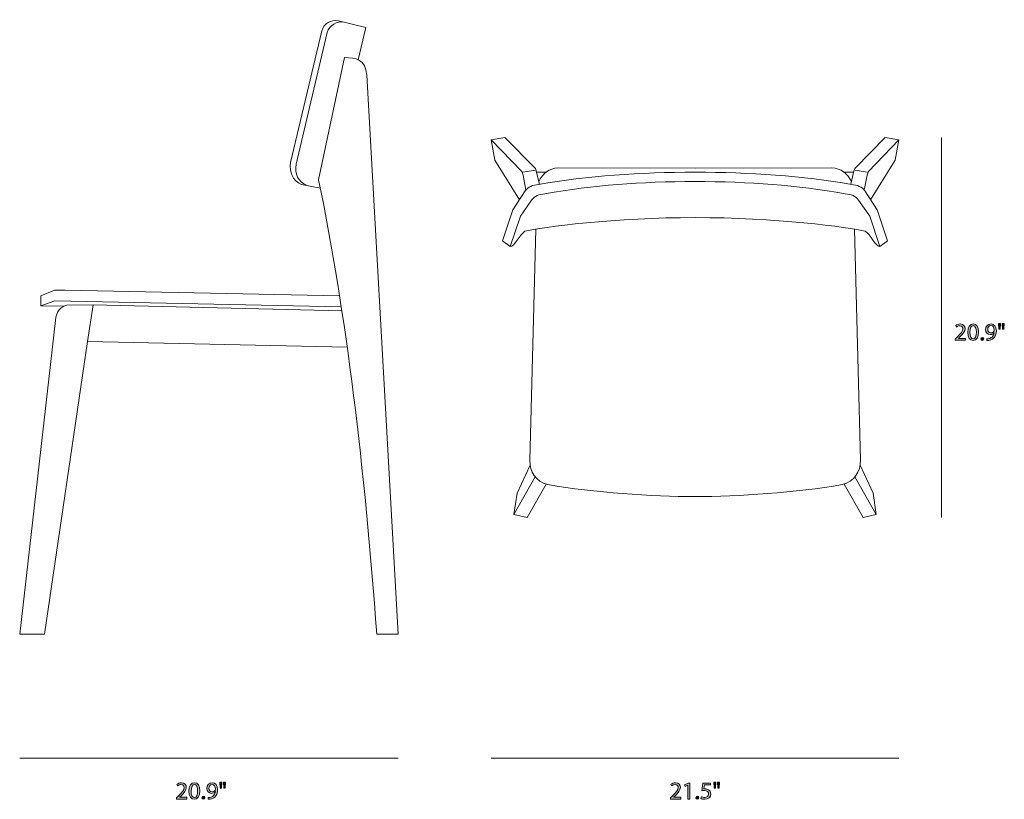
# Model space of a CAD drawing. Units: inches. Extents: x 0.2 to 11.4, y -7.3 to -0.8.
# Drawn here: x 4.8 to 11.4, y -7.3 to -2.1 of the extents above; entities that cross this region are included whole.
import ezdxf

# ---------------------------------------------------------------- set-up
doc = ezdxf.new("R2010")
doc.units = ezdxf.units.IN
doc.header["$MEASUREMENT"] = 0
doc.layers.add('info', color=7, linetype='Continuous', lineweight=0)

# ---------------------------------------------------------------- blocks, each defined once
blk = doc.blocks.new('Block_5')
at = {"layer": 'info', "transparency": 33554687}
h = blk.add_hatch(color=7, dxfattribs=at)
h.dxf.hatch_style = 2
edge = h.paths.add_edge_path()
edge.add_spline(control_points=[(5.8442, -7.3231), (5.8442, -7.3231), (5.8442, -7.3141), (5.8442, -7.3141), (5.8442, -7.3141), (5.8557, -7.3029), (5.8557, -7.3029), (5.8834, -7.2766), (5.8959, -7.2626), (5.896, -7.2463), (5.896, -7.2353), (5.8907, -7.2251), (5.8746, -7.2251), (5.8647, -7.2251), (5.8566, -7.2301), (5.8516, -7.2343), (5.8516, -7.2343), (5.8469, -7.224), (5.8469, -7.224), (5.8544, -7.2176), (5.8651, -7.213), (5.8776, -7.213), (5.9009, -7.213), (5.9107, -7.2289), (5.9107, -7.2444), (5.9107, -7.2644), (5.8962, -7.2806), (5.8734, -7.3026), (5.8734, -7.3026), (5.8647, -7.3106), (5.8647, -7.3106), (5.8647, -7.3106), (5.8647, -7.3109), (5.8647, -7.3109), (5.8647, -7.3109), (5.9134, -7.3109), (5.9134, -7.3109), (5.9134, -7.3109), (5.9134, -7.3231), (5.9134, -7.3231), (5.9134, -7.3231), (5.8442, -7.3231), (5.8442, -7.3231)], knot_values=[0, 0, 0, 0, 1, 1, 1, 2, 2, 2, 3, 3, 3, 4, 4, 4, 5, 5, 5, 6, 6, 6, 7, 7, 7, 8, 8, 8, 9, 9, 9, 10, 10, 10, 11, 11, 11, 12, 12, 12, 13, 13, 13, 14, 14, 14, 14], degree=3, periodic=0)
h = blk.add_hatch(color=7, dxfattribs=at)
h.dxf.hatch_style = 2
edge = h.paths.add_edge_path()
edge.add_spline(control_points=[(5.9429, -7.2694), (5.9429, -7.2976), (5.9516, -7.3136), (5.9649, -7.3136), (5.9799, -7.3136), (5.987, -7.2961), (5.987, -7.2684), (5.987, -7.2418), (5.9802, -7.2243), (5.9651, -7.2243), (5.9522, -7.2243), (5.9429, -7.2399), (5.9429, -7.2694)], knot_values=[0, 0, 0, 0, 1, 1, 1, 2, 2, 2, 3, 3, 3, 4, 4, 4, 4], degree=3, periodic=0)
edge = h.paths.add_edge_path()
edge.add_spline(control_points=[(6.0017, -7.2678), (6.0017, -7.3046), (5.988, -7.3249), (5.964, -7.3249), (5.9429, -7.3249), (5.9286, -7.3051), (5.9282, -7.2693), (5.9282, -7.2329), (5.9439, -7.213), (5.9659, -7.213), (5.9887, -7.213), (6.0017, -7.2333), (6.0017, -7.2678)], knot_values=[0, 0, 0, 0, 1, 1, 1, 2, 2, 2, 3, 3, 3, 4, 4, 4, 4], degree=3, periodic=0)
h = blk.add_hatch(color=7, dxfattribs=at)
h.dxf.hatch_style = 2
edge = h.paths.add_edge_path()
edge.add_spline(control_points=[(6.0635, -7.2504), (6.0635, -7.2639), (6.0717, -7.2734), (6.0844, -7.2734), (6.0942, -7.2734), (6.1019, -7.2686), (6.1057, -7.2621), (6.1065, -7.2608), (6.107, -7.2591), (6.107, -7.2568), (6.107, -7.2383), (6.1002, -7.2241), (6.0849, -7.2241), (6.0724, -7.2241), (6.0635, -7.2351), (6.0635, -7.2504)], knot_values=[0, 0, 0, 0, 1, 1, 1, 2, 2, 2, 3, 3, 3, 4, 4, 4, 5, 5, 5, 5], degree=3, periodic=0)
edge = h.paths.add_edge_path()
edge.add_spline(control_points=[(6.0582, -7.3127), (6.0614, -7.3131), (6.0651, -7.3127), (6.07, -7.3122), (6.0786, -7.3111), (6.0865, -7.3076), (6.0927, -7.3017), (6.0999, -7.2952), (6.105, -7.2857), (6.107, -7.2729), (6.107, -7.2729), (6.1065, -7.2729), (6.1065, -7.2729), (6.1005, -7.2803), (6.0919, -7.2846), (6.081, -7.2846), (6.0616, -7.2846), (6.0491, -7.2699), (6.0491, -7.2514), (6.0491, -7.231), (6.0639, -7.213), (6.086, -7.213), (6.1082, -7.213), (6.1219, -7.231), (6.1219, -7.2586), (6.1219, -7.2824), (6.1139, -7.2991), (6.1032, -7.3094), (6.0949, -7.3176), (6.0834, -7.3226), (6.0717, -7.3239), (6.0664, -7.3247), (6.0617, -7.3249), (6.0582, -7.3247), (6.0582, -7.3247), (6.0582, -7.3127), (6.0582, -7.3127)], knot_values=[0, 0, 0, 0, 1, 1, 1, 2, 2, 2, 3, 3, 3, 4, 4, 4, 5, 5, 5, 6, 6, 6, 7, 7, 7, 8, 8, 8, 9, 9, 9, 10, 10, 10, 11, 11, 11, 12, 12, 12, 12], degree=3, periodic=0)
h = blk.add_hatch(color=7, dxfattribs=at)
h.dxf.hatch_style = 2
edge = h.paths.add_edge_path()
edge.add_spline(control_points=[(6.1755, -7.209), (6.1755, -7.209), (6.1727, -7.2489), (6.1727, -7.2489), (6.1727, -7.2489), (6.1639, -7.2489), (6.1639, -7.2489), (6.1639, -7.2489), (6.161, -7.209), (6.161, -7.209), (6.161, -7.209), (6.1755, -7.209), (6.1755, -7.209)], knot_values=[0, 0, 0, 0, 1, 1, 1, 2, 2, 2, 3, 3, 3, 4, 4, 4, 4], degree=3, periodic=0)
edge = h.paths.add_edge_path()
edge.add_spline(control_points=[(6.1507, -7.209), (6.1507, -7.209), (6.1479, -7.2489), (6.1479, -7.2489), (6.1479, -7.2489), (6.1389, -7.2489), (6.1389, -7.2489), (6.1389, -7.2489), (6.1362, -7.209), (6.1362, -7.209), (6.1362, -7.209), (6.1507, -7.209), (6.1507, -7.209)], knot_values=[0, 0, 0, 0, 1, 1, 1, 2, 2, 2, 3, 3, 3, 4, 4, 4, 4], degree=3, periodic=0)
h = blk.add_hatch(color=7, dxfattribs=at)
h.dxf.hatch_style = 2
edge = h.paths.add_edge_path()
edge.add_spline(control_points=[(6.0164, -7.3144), (6.0164, -7.3082), (6.0206, -7.3039), (6.0264, -7.3039), (6.0322, -7.3039), (6.0362, -7.3082), (6.0362, -7.3144), (6.0362, -7.3204), (6.0324, -7.3249), (6.0262, -7.3249), (6.0204, -7.3249), (6.0164, -7.3204), (6.0164, -7.3144)], knot_values=[0, 0, 0, 0, 1, 1, 1, 2, 2, 2, 3, 3, 3, 4, 4, 4, 4], degree=3, periodic=0)
at = {"layer": 'info'}
for points, knots in [([(5.8442, -7.3231), (5.8442, -7.3231), (5.8442, -7.3141), (5.8442, -7.3141), (5.8442, -7.3141), (5.8557, -7.3029), (5.8557, -7.3029), (5.8834, -7.2766), (5.8959, -7.2626), (5.896, -7.2463), (5.896, -7.2353), (5.8907, -7.2251), (5.8746, -7.2251), (5.8647, -7.2251), (5.8566, -7.2301), (5.8516, -7.2343), (5.8516, -7.2343), (5.8469, -7.224), (5.8469, -7.224), (5.8544, -7.2176), (5.8651, -7.213), (5.8776, -7.213), (5.9009, -7.213), (5.9107, -7.2289), (5.9107, -7.2444), (5.9107, -7.2644), (5.8962, -7.2806), (5.8734, -7.3026), (5.8734, -7.3026), (5.8647, -7.3106), (5.8647, -7.3106), (5.8647, -7.3106), (5.8647, -7.3109), (5.8647, -7.3109), (5.8647, -7.3109), (5.9134, -7.3109), (5.9134, -7.3109), (5.9134, -7.3109), (5.9134, -7.3231), (5.9134, -7.3231), (5.9134, -7.3231), (5.8442, -7.3231), (5.8442, -7.3231)], [0, 0, 0, 0, 1, 1, 1, 2, 2, 2, 3, 3, 3, 4, 4, 4, 5, 5, 5, 6, 6, 6, 7, 7, 7, 8, 8, 8, 9, 9, 9, 10, 10, 10, 11, 11, 11, 12, 12, 12, 13, 13, 13, 14, 14, 14, 14]), ([(6.0017, -7.2678), (6.0017, -7.3046), (5.988, -7.3249), (5.964, -7.3249), (5.9429, -7.3249), (5.9286, -7.3051), (5.9282, -7.2693), (5.9282, -7.2329), (5.9439, -7.213), (5.9659, -7.213), (5.9887, -7.213), (6.0017, -7.2333), (6.0017, -7.2678)], [0, 0, 0, 0, 1, 1, 1, 2, 2, 2, 3, 3, 3, 4, 4, 4, 4]), ([(5.9429, -7.2694), (5.9429, -7.2976), (5.9516, -7.3136), (5.9649, -7.3136), (5.9799, -7.3136), (5.987, -7.2961), (5.987, -7.2684), (5.987, -7.2418), (5.9802, -7.2243), (5.9651, -7.2243), (5.9522, -7.2243), (5.9429, -7.2399), (5.9429, -7.2694)], [0, 0, 0, 0, 1, 1, 1, 2, 2, 2, 3, 3, 3, 4, 4, 4, 4]), ([(6.0582, -7.3127), (6.0614, -7.3131), (6.0651, -7.3127), (6.07, -7.3122), (6.0786, -7.3111), (6.0865, -7.3076), (6.0927, -7.3017), (6.0999, -7.2952), (6.105, -7.2857), (6.107, -7.2729), (6.107, -7.2729), (6.1065, -7.2729), (6.1065, -7.2729), (6.1005, -7.2803), (6.0919, -7.2846), (6.081, -7.2846), (6.0616, -7.2846), (6.0491, -7.2699), (6.0491, -7.2514), (6.0491, -7.231), (6.0639, -7.213), (6.086, -7.213), (6.1082, -7.213), (6.1219, -7.231), (6.1219, -7.2586), (6.1219, -7.2824), (6.1139, -7.2991), (6.1032, -7.3094), (6.0949, -7.3176), (6.0834, -7.3226), (6.0717, -7.3239), (6.0664, -7.3247), (6.0617, -7.3249), (6.0582, -7.3247), (6.0582, -7.3247), (6.0582, -7.3127), (6.0582, -7.3127)], [0, 0, 0, 0, 1, 1, 1, 2, 2, 2, 3, 3, 3, 4, 4, 4, 5, 5, 5, 6, 6, 6, 7, 7, 7, 8, 8, 8, 9, 9, 9, 10, 10, 10, 11, 11, 11, 12, 12, 12, 12]), ([(6.0635, -7.2504), (6.0635, -7.2639), (6.0717, -7.2734), (6.0844, -7.2734), (6.0942, -7.2734), (6.1019, -7.2686), (6.1057, -7.2621), (6.1065, -7.2608), (6.107, -7.2591), (6.107, -7.2568), (6.107, -7.2383), (6.1002, -7.2241), (6.0849, -7.2241), (6.0724, -7.2241), (6.0635, -7.2351), (6.0635, -7.2504)], [0, 0, 0, 0, 1, 1, 1, 2, 2, 2, 3, 3, 3, 4, 4, 4, 5, 5, 5, 5]), ([(6.1507, -7.209), (6.1507, -7.209), (6.1479, -7.2489), (6.1479, -7.2489), (6.1479, -7.2489), (6.1389, -7.2489), (6.1389, -7.2489), (6.1389, -7.2489), (6.1362, -7.209), (6.1362, -7.209), (6.1362, -7.209), (6.1507, -7.209), (6.1507, -7.209)], [0, 0, 0, 0, 1, 1, 1, 2, 2, 2, 3, 3, 3, 4, 4, 4, 4]), ([(6.1755, -7.209), (6.1755, -7.209), (6.1727, -7.2489), (6.1727, -7.2489), (6.1727, -7.2489), (6.1639, -7.2489), (6.1639, -7.2489), (6.1639, -7.2489), (6.161, -7.209), (6.161, -7.209), (6.161, -7.209), (6.1755, -7.209), (6.1755, -7.209)], [0, 0, 0, 0, 1, 1, 1, 2, 2, 2, 3, 3, 3, 4, 4, 4, 4]), ([(6.0164, -7.3144), (6.0164, -7.3082), (6.0206, -7.3039), (6.0264, -7.3039), (6.0322, -7.3039), (6.0362, -7.3082), (6.0362, -7.3144), (6.0362, -7.3204), (6.0324, -7.3249), (6.0262, -7.3249), (6.0204, -7.3249), (6.0164, -7.3204), (6.0164, -7.3144)], [0, 0, 0, 0, 1, 1, 1, 2, 2, 2, 3, 3, 3, 4, 4, 4, 4])]:
    blk.add_open_spline(points, degree=3, knots=knots, dxfattribs=at)
blk = doc.blocks.new('Block_4')
at = {"layer": 'info'}
blk.add_blockref('Block_5', (0, 0), dxfattribs=at)
blk = doc.blocks.new('Block_7')
at = {"layer": 'info', "transparency": 33554687}
h = blk.add_hatch(color=7, dxfattribs=at)
h.dxf.hatch_style = 2
edge = h.paths.add_edge_path()
edge.add_spline(control_points=[(11.1096, -4.2206), (11.1096, -4.2206), (11.1096, -4.2116), (11.1096, -4.2116), (11.1096, -4.2116), (11.1211, -4.2005), (11.1211, -4.2005), (11.1488, -4.1742), (11.1613, -4.1602), (11.1614, -4.1438), (11.1614, -4.1329), (11.1561, -4.1227), (11.1399, -4.1227), (11.1301, -4.1227), (11.122, -4.1277), (11.1169, -4.1318), (11.1169, -4.1318), (11.1123, -4.1215), (11.1123, -4.1215), (11.1198, -4.1152), (11.1304, -4.1105), (11.1429, -4.1105), (11.1663, -4.1105), (11.1761, -4.1265), (11.1761, -4.142), (11.1761, -4.162), (11.1616, -4.1782), (11.1388, -4.2001), (11.1388, -4.2001), (11.1301, -4.2082), (11.1301, -4.2082), (11.1301, -4.2082), (11.1301, -4.2085), (11.1301, -4.2085), (11.1301, -4.2085), (11.1788, -4.2085), (11.1788, -4.2085), (11.1788, -4.2085), (11.1788, -4.2206), (11.1788, -4.2206), (11.1788, -4.2206), (11.1096, -4.2206), (11.1096, -4.2206)], knot_values=[0, 0, 0, 0, 1, 1, 1, 2, 2, 2, 3, 3, 3, 4, 4, 4, 5, 5, 5, 6, 6, 6, 7, 7, 7, 8, 8, 8, 9, 9, 9, 10, 10, 10, 11, 11, 11, 12, 12, 12, 13, 13, 13, 14, 14, 14, 14], degree=3, periodic=0)
h = blk.add_hatch(color=7, dxfattribs=at)
h.dxf.hatch_style = 2
edge = h.paths.add_edge_path()
edge.add_spline(control_points=[(11.2083, -4.167), (11.2083, -4.1952), (11.2169, -4.2111), (11.2303, -4.2111), (11.2453, -4.2111), (11.2524, -4.1937), (11.2524, -4.166), (11.2524, -4.1394), (11.2456, -4.1219), (11.2304, -4.1219), (11.2176, -4.1219), (11.2083, -4.1375), (11.2083, -4.167)], knot_values=[0, 0, 0, 0, 1, 1, 1, 2, 2, 2, 3, 3, 3, 4, 4, 4, 4], degree=3, periodic=0)
edge = h.paths.add_edge_path()
edge.add_spline(control_points=[(11.2671, -4.1653), (11.2671, -4.2022), (11.2534, -4.2225), (11.2294, -4.2225), (11.2083, -4.2225), (11.1939, -4.2026), (11.1936, -4.1668), (11.1936, -4.1305), (11.2093, -4.1105), (11.2313, -4.1105), (11.2541, -4.1105), (11.2671, -4.1309), (11.2671, -4.1653)], knot_values=[0, 0, 0, 0, 1, 1, 1, 2, 2, 2, 3, 3, 3, 4, 4, 4, 4], degree=3, periodic=0)
h = blk.add_hatch(color=7, dxfattribs=at)
h.dxf.hatch_style = 2
edge = h.paths.add_edge_path()
edge.add_spline(control_points=[(11.3289, -4.148), (11.3289, -4.1615), (11.3371, -4.171), (11.3498, -4.171), (11.3596, -4.171), (11.3672, -4.1662), (11.3711, -4.1597), (11.3719, -4.1583), (11.3724, -4.1567), (11.3724, -4.1543), (11.3724, -4.1359), (11.3656, -4.1217), (11.3503, -4.1217), (11.3378, -4.1217), (11.3289, -4.1327), (11.3289, -4.148)], knot_values=[0, 0, 0, 0, 1, 1, 1, 2, 2, 2, 3, 3, 3, 4, 4, 4, 5, 5, 5, 5], degree=3, periodic=0)
edge = h.paths.add_edge_path()
edge.add_spline(control_points=[(11.3236, -4.2103), (11.3268, -4.2106), (11.3304, -4.2103), (11.3354, -4.2098), (11.3439, -4.2087), (11.3519, -4.2052), (11.3581, -4.1993), (11.3653, -4.1928), (11.3704, -4.1833), (11.3724, -4.1705), (11.3724, -4.1705), (11.3719, -4.1705), (11.3719, -4.1705), (11.3659, -4.1778), (11.3573, -4.1822), (11.3464, -4.1822), (11.3269, -4.1822), (11.3144, -4.1675), (11.3144, -4.149), (11.3144, -4.1285), (11.3293, -4.1105), (11.3514, -4.1105), (11.3736, -4.1105), (11.3872, -4.1285), (11.3872, -4.1562), (11.3872, -4.18), (11.3793, -4.1966), (11.3686, -4.207), (11.3603, -4.2151), (11.3488, -4.2201), (11.3371, -4.2215), (11.3318, -4.2223), (11.3271, -4.2225), (11.3236, -4.2223), (11.3236, -4.2223), (11.3236, -4.2103), (11.3236, -4.2103)], knot_values=[0, 0, 0, 0, 1, 1, 1, 2, 2, 2, 3, 3, 3, 4, 4, 4, 5, 5, 5, 6, 6, 6, 7, 7, 7, 8, 8, 8, 9, 9, 9, 10, 10, 10, 11, 11, 11, 12, 12, 12, 12], degree=3, periodic=0)
h = blk.add_hatch(color=7, dxfattribs=at)
h.dxf.hatch_style = 2
edge = h.paths.add_edge_path()
edge.add_spline(control_points=[(11.4409, -4.1065), (11.4409, -4.1065), (11.4381, -4.1465), (11.4381, -4.1465), (11.4381, -4.1465), (11.4293, -4.1465), (11.4293, -4.1465), (11.4293, -4.1465), (11.4264, -4.1065), (11.4264, -4.1065), (11.4264, -4.1065), (11.4409, -4.1065), (11.4409, -4.1065)], knot_values=[0, 0, 0, 0, 1, 1, 1, 2, 2, 2, 3, 3, 3, 4, 4, 4, 4], degree=3, periodic=0)
edge = h.paths.add_edge_path()
edge.add_spline(control_points=[(11.4161, -4.1065), (11.4161, -4.1065), (11.4133, -4.1465), (11.4133, -4.1465), (11.4133, -4.1465), (11.4043, -4.1465), (11.4043, -4.1465), (11.4043, -4.1465), (11.4016, -4.1065), (11.4016, -4.1065), (11.4016, -4.1065), (11.4161, -4.1065), (11.4161, -4.1065)], knot_values=[0, 0, 0, 0, 1, 1, 1, 2, 2, 2, 3, 3, 3, 4, 4, 4, 4], degree=3, periodic=0)
h = blk.add_hatch(color=7, dxfattribs=at)
h.dxf.hatch_style = 2
edge = h.paths.add_edge_path()
edge.add_spline(control_points=[(11.2818, -4.212), (11.2818, -4.2058), (11.2859, -4.2015), (11.2918, -4.2015), (11.2976, -4.2015), (11.3016, -4.2058), (11.3016, -4.212), (11.3016, -4.218), (11.2978, -4.2225), (11.2916, -4.2225), (11.2858, -4.2225), (11.2818, -4.218), (11.2818, -4.212)], knot_values=[0, 0, 0, 0, 1, 1, 1, 2, 2, 2, 3, 3, 3, 4, 4, 4, 4], degree=3, periodic=0)
at = {"layer": 'info'}
for points, knots in [([(11.1096, -4.2206), (11.1096, -4.2206), (11.1096, -4.2116), (11.1096, -4.2116), (11.1096, -4.2116), (11.1211, -4.2005), (11.1211, -4.2005), (11.1488, -4.1742), (11.1613, -4.1602), (11.1614, -4.1438), (11.1614, -4.1329), (11.1561, -4.1227), (11.1399, -4.1227), (11.1301, -4.1227), (11.122, -4.1277), (11.1169, -4.1318), (11.1169, -4.1318), (11.1123, -4.1215), (11.1123, -4.1215), (11.1198, -4.1152), (11.1304, -4.1105), (11.1429, -4.1105), (11.1663, -4.1105), (11.1761, -4.1265), (11.1761, -4.142), (11.1761, -4.162), (11.1616, -4.1782), (11.1388, -4.2001), (11.1388, -4.2001), (11.1301, -4.2082), (11.1301, -4.2082), (11.1301, -4.2082), (11.1301, -4.2085), (11.1301, -4.2085), (11.1301, -4.2085), (11.1788, -4.2085), (11.1788, -4.2085), (11.1788, -4.2085), (11.1788, -4.2206), (11.1788, -4.2206), (11.1788, -4.2206), (11.1096, -4.2206), (11.1096, -4.2206)], [0, 0, 0, 0, 1, 1, 1, 2, 2, 2, 3, 3, 3, 4, 4, 4, 5, 5, 5, 6, 6, 6, 7, 7, 7, 8, 8, 8, 9, 9, 9, 10, 10, 10, 11, 11, 11, 12, 12, 12, 13, 13, 13, 14, 14, 14, 14]), ([(11.2671, -4.1653), (11.2671, -4.2022), (11.2534, -4.2225), (11.2294, -4.2225), (11.2083, -4.2225), (11.1939, -4.2026), (11.1936, -4.1668), (11.1936, -4.1305), (11.2093, -4.1105), (11.2313, -4.1105), (11.2541, -4.1105), (11.2671, -4.1309), (11.2671, -4.1653)], [0, 0, 0, 0, 1, 1, 1, 2, 2, 2, 3, 3, 3, 4, 4, 4, 4]), ([(11.2083, -4.167), (11.2083, -4.1952), (11.2169, -4.2111), (11.2303, -4.2111), (11.2453, -4.2111), (11.2524, -4.1937), (11.2524, -4.166), (11.2524, -4.1394), (11.2456, -4.1219), (11.2304, -4.1219), (11.2176, -4.1219), (11.2083, -4.1375), (11.2083, -4.167)], [0, 0, 0, 0, 1, 1, 1, 2, 2, 2, 3, 3, 3, 4, 4, 4, 4]), ([(11.3236, -4.2103), (11.3268, -4.2106), (11.3304, -4.2103), (11.3354, -4.2098), (11.3439, -4.2087), (11.3519, -4.2052), (11.3581, -4.1993), (11.3653, -4.1928), (11.3704, -4.1833), (11.3724, -4.1705), (11.3724, -4.1705), (11.3719, -4.1705), (11.3719, -4.1705), (11.3659, -4.1778), (11.3573, -4.1822), (11.3464, -4.1822), (11.3269, -4.1822), (11.3144, -4.1675), (11.3144, -4.149), (11.3144, -4.1285), (11.3293, -4.1105), (11.3514, -4.1105), (11.3736, -4.1105), (11.3872, -4.1285), (11.3872, -4.1562), (11.3872, -4.18), (11.3793, -4.1966), (11.3686, -4.207), (11.3603, -4.2151), (11.3488, -4.2201), (11.3371, -4.2215), (11.3318, -4.2223), (11.3271, -4.2225), (11.3236, -4.2223), (11.3236, -4.2223), (11.3236, -4.2103), (11.3236, -4.2103)], [0, 0, 0, 0, 1, 1, 1, 2, 2, 2, 3, 3, 3, 4, 4, 4, 5, 5, 5, 6, 6, 6, 7, 7, 7, 8, 8, 8, 9, 9, 9, 10, 10, 10, 11, 11, 11, 12, 12, 12, 12]), ([(11.3289, -4.148), (11.3289, -4.1615), (11.3371, -4.171), (11.3498, -4.171), (11.3596, -4.171), (11.3672, -4.1662), (11.3711, -4.1597), (11.3719, -4.1583), (11.3724, -4.1567), (11.3724, -4.1543), (11.3724, -4.1359), (11.3656, -4.1217), (11.3503, -4.1217), (11.3378, -4.1217), (11.3289, -4.1327), (11.3289, -4.148)], [0, 0, 0, 0, 1, 1, 1, 2, 2, 2, 3, 3, 3, 4, 4, 4, 5, 5, 5, 5]), ([(11.4161, -4.1065), (11.4161, -4.1065), (11.4133, -4.1465), (11.4133, -4.1465), (11.4133, -4.1465), (11.4043, -4.1465), (11.4043, -4.1465), (11.4043, -4.1465), (11.4016, -4.1065), (11.4016, -4.1065), (11.4016, -4.1065), (11.4161, -4.1065), (11.4161, -4.1065)], [0, 0, 0, 0, 1, 1, 1, 2, 2, 2, 3, 3, 3, 4, 4, 4, 4]), ([(11.4409, -4.1065), (11.4409, -4.1065), (11.4381, -4.1465), (11.4381, -4.1465), (11.4381, -4.1465), (11.4293, -4.1465), (11.4293, -4.1465), (11.4293, -4.1465), (11.4264, -4.1065), (11.4264, -4.1065), (11.4264, -4.1065), (11.4409, -4.1065), (11.4409, -4.1065)], [0, 0, 0, 0, 1, 1, 1, 2, 2, 2, 3, 3, 3, 4, 4, 4, 4]), ([(11.2818, -4.212), (11.2818, -4.2058), (11.2859, -4.2015), (11.2918, -4.2015), (11.2976, -4.2015), (11.3016, -4.2058), (11.3016, -4.212), (11.3016, -4.218), (11.2978, -4.2225), (11.2916, -4.2225), (11.2858, -4.2225), (11.2818, -4.218), (11.2818, -4.212)], [0, 0, 0, 0, 1, 1, 1, 2, 2, 2, 3, 3, 3, 4, 4, 4, 4])]:
    blk.add_open_spline(points, degree=3, knots=knots, dxfattribs=at)
blk = doc.blocks.new('Block_6')
at = {"layer": 'info'}
blk.add_blockref('Block_7', (0, 0), dxfattribs=at)
blk = doc.blocks.new('Block_9')
at = {"layer": 'info', "transparency": 33554687}
h = blk.add_hatch(color=7, dxfattribs=at)
h.dxf.hatch_style = 2
edge = h.paths.add_edge_path()
edge.add_spline(control_points=[(9.1843, -7.3231), (9.1843, -7.3231), (9.1843, -7.3141), (9.1843, -7.3141), (9.1843, -7.3141), (9.1958, -7.3029), (9.1958, -7.3029), (9.2234, -7.2766), (9.236, -7.2626), (9.2361, -7.2463), (9.2361, -7.2353), (9.2308, -7.2251), (9.2146, -7.2251), (9.2048, -7.2251), (9.1966, -7.2301), (9.1916, -7.2343), (9.1916, -7.2343), (9.187, -7.224), (9.187, -7.224), (9.1945, -7.2176), (9.2051, -7.213), (9.2176, -7.213), (9.2409, -7.213), (9.2508, -7.2289), (9.2508, -7.2444), (9.2508, -7.2644), (9.2363, -7.2806), (9.2135, -7.3026), (9.2135, -7.3026), (9.2048, -7.3106), (9.2048, -7.3106), (9.2048, -7.3106), (9.2048, -7.3109), (9.2048, -7.3109), (9.2048, -7.3109), (9.2534, -7.3109), (9.2534, -7.3109), (9.2534, -7.3109), (9.2534, -7.3231), (9.2534, -7.3231), (9.2534, -7.3231), (9.1843, -7.3231), (9.1843, -7.3231)], knot_values=[0, 0, 0, 0, 1, 1, 1, 2, 2, 2, 3, 3, 3, 4, 4, 4, 5, 5, 5, 6, 6, 6, 7, 7, 7, 8, 8, 8, 9, 9, 9, 10, 10, 10, 11, 11, 11, 12, 12, 12, 13, 13, 13, 14, 14, 14, 14], degree=3, periodic=0)
h = blk.add_hatch(color=7, dxfattribs=at)
h.dxf.hatch_style = 2
edge = h.paths.add_edge_path()
edge.add_spline(control_points=[(9.3016, -7.2285), (9.3016, -7.2285), (9.3013, -7.2285), (9.3013, -7.2285), (9.3013, -7.2285), (9.2825, -7.2386), (9.2825, -7.2386), (9.2825, -7.2386), (9.2796, -7.2275), (9.2796, -7.2275), (9.2796, -7.2275), (9.3033, -7.2148), (9.3033, -7.2148), (9.3033, -7.2148), (9.3158, -7.2148), (9.3158, -7.2148), (9.3158, -7.2148), (9.3158, -7.3231), (9.3158, -7.3231), (9.3158, -7.3231), (9.3016, -7.3231), (9.3016, -7.3231), (9.3016, -7.3231), (9.3016, -7.2285), (9.3016, -7.2285)], knot_values=[0, 0, 0, 0, 1, 1, 1, 2, 2, 2, 3, 3, 3, 4, 4, 4, 5, 5, 5, 6, 6, 6, 7, 7, 7, 8, 8, 8, 8], degree=3, periodic=0)
h = blk.add_hatch(color=7, dxfattribs=at)
h.dxf.hatch_style = 2
edge = h.paths.add_edge_path()
edge.add_spline(control_points=[(9.4544, -7.2271), (9.4544, -7.2271), (9.4131, -7.2271), (9.4131, -7.2271), (9.4131, -7.2271), (9.409, -7.2549), (9.409, -7.2549), (9.4114, -7.2546), (9.4138, -7.2543), (9.4178, -7.2543), (9.4261, -7.2543), (9.4344, -7.2561), (9.4411, -7.2601), (9.4496, -7.2649), (9.4566, -7.2743), (9.4566, -7.2879), (9.4566, -7.3091), (9.4398, -7.3249), (9.4163, -7.3249), (9.4045, -7.3249), (9.3945, -7.3216), (9.3893, -7.3182), (9.3893, -7.3182), (9.393, -7.3071), (9.393, -7.3071), (9.3975, -7.3097), (9.4063, -7.3131), (9.4161, -7.3131), (9.43, -7.3131), (9.4418, -7.3041), (9.4418, -7.2896), (9.4416, -7.2756), (9.4323, -7.2656), (9.4106, -7.2656), (9.4045, -7.2656), (9.3996, -7.2663), (9.3956, -7.2668), (9.3956, -7.2668), (9.4026, -7.2148), (9.4026, -7.2148), (9.4026, -7.2148), (9.4544, -7.2148), (9.4544, -7.2148), (9.4544, -7.2148), (9.4544, -7.2271), (9.4544, -7.2271)], knot_values=[0, 0, 0, 0, 1, 1, 1, 2, 2, 2, 3, 3, 3, 4, 4, 4, 5, 5, 5, 6, 6, 6, 7, 7, 7, 8, 8, 8, 9, 9, 9, 10, 10, 10, 11, 11, 11, 12, 12, 12, 13, 13, 13, 14, 14, 14, 15, 15, 15, 15], degree=3, periodic=0)
h = blk.add_hatch(color=7, dxfattribs=at)
h.dxf.hatch_style = 2
edge = h.paths.add_edge_path()
edge.add_spline(control_points=[(9.5156, -7.209), (9.5156, -7.209), (9.5128, -7.2489), (9.5128, -7.2489), (9.5128, -7.2489), (9.504, -7.2489), (9.504, -7.2489), (9.504, -7.2489), (9.5011, -7.209), (9.5011, -7.209), (9.5011, -7.209), (9.5156, -7.209), (9.5156, -7.209)], knot_values=[0, 0, 0, 0, 1, 1, 1, 2, 2, 2, 3, 3, 3, 4, 4, 4, 4], degree=3, periodic=0)
edge = h.paths.add_edge_path()
edge.add_spline(control_points=[(9.4908, -7.209), (9.4908, -7.209), (9.488, -7.2489), (9.488, -7.2489), (9.488, -7.2489), (9.479, -7.2489), (9.479, -7.2489), (9.479, -7.2489), (9.4763, -7.209), (9.4763, -7.209), (9.4763, -7.209), (9.4908, -7.209), (9.4908, -7.209)], knot_values=[0, 0, 0, 0, 1, 1, 1, 2, 2, 2, 3, 3, 3, 4, 4, 4, 4], degree=3, periodic=0)
h = blk.add_hatch(color=7, dxfattribs=at)
h.dxf.hatch_style = 2
edge = h.paths.add_edge_path()
edge.add_spline(control_points=[(9.3565, -7.3144), (9.3565, -7.3082), (9.3606, -7.3039), (9.3665, -7.3039), (9.3723, -7.3039), (9.3763, -7.3082), (9.3763, -7.3144), (9.3763, -7.3204), (9.3725, -7.3249), (9.3663, -7.3249), (9.3605, -7.3249), (9.3565, -7.3204), (9.3565, -7.3144)], knot_values=[0, 0, 0, 0, 1, 1, 1, 2, 2, 2, 3, 3, 3, 4, 4, 4, 4], degree=3, periodic=0)
at = {"layer": 'info'}
for points, knots in [([(9.1843, -7.3231), (9.1843, -7.3231), (9.1843, -7.3141), (9.1843, -7.3141), (9.1843, -7.3141), (9.1958, -7.3029), (9.1958, -7.3029), (9.2234, -7.2766), (9.236, -7.2626), (9.2361, -7.2463), (9.2361, -7.2353), (9.2308, -7.2251), (9.2146, -7.2251), (9.2048, -7.2251), (9.1966, -7.2301), (9.1916, -7.2343), (9.1916, -7.2343), (9.187, -7.224), (9.187, -7.224), (9.1945, -7.2176), (9.2051, -7.213), (9.2176, -7.213), (9.2409, -7.213), (9.2508, -7.2289), (9.2508, -7.2444), (9.2508, -7.2644), (9.2363, -7.2806), (9.2135, -7.3026), (9.2135, -7.3026), (9.2048, -7.3106), (9.2048, -7.3106), (9.2048, -7.3106), (9.2048, -7.3109), (9.2048, -7.3109), (9.2048, -7.3109), (9.2534, -7.3109), (9.2534, -7.3109), (9.2534, -7.3109), (9.2534, -7.3231), (9.2534, -7.3231), (9.2534, -7.3231), (9.1843, -7.3231), (9.1843, -7.3231)], [0, 0, 0, 0, 1, 1, 1, 2, 2, 2, 3, 3, 3, 4, 4, 4, 5, 5, 5, 6, 6, 6, 7, 7, 7, 8, 8, 8, 9, 9, 9, 10, 10, 10, 11, 11, 11, 12, 12, 12, 13, 13, 13, 14, 14, 14, 14]), ([(9.3016, -7.2285), (9.3016, -7.2285), (9.3013, -7.2285), (9.3013, -7.2285), (9.3013, -7.2285), (9.2825, -7.2386), (9.2825, -7.2386), (9.2825, -7.2386), (9.2796, -7.2275), (9.2796, -7.2275), (9.2796, -7.2275), (9.3033, -7.2148), (9.3033, -7.2148), (9.3033, -7.2148), (9.3158, -7.2148), (9.3158, -7.2148), (9.3158, -7.2148), (9.3158, -7.3231), (9.3158, -7.3231), (9.3158, -7.3231), (9.3016, -7.3231), (9.3016, -7.3231), (9.3016, -7.3231), (9.3016, -7.2285), (9.3016, -7.2285)], [0, 0, 0, 0, 1, 1, 1, 2, 2, 2, 3, 3, 3, 4, 4, 4, 5, 5, 5, 6, 6, 6, 7, 7, 7, 8, 8, 8, 8]), ([(9.4544, -7.2271), (9.4544, -7.2271), (9.4131, -7.2271), (9.4131, -7.2271), (9.4131, -7.2271), (9.409, -7.2549), (9.409, -7.2549), (9.4114, -7.2546), (9.4138, -7.2543), (9.4178, -7.2543), (9.4261, -7.2543), (9.4344, -7.2561), (9.4411, -7.2601), (9.4496, -7.2649), (9.4566, -7.2743), (9.4566, -7.2879), (9.4566, -7.3091), (9.4398, -7.3249), (9.4163, -7.3249), (9.4045, -7.3249), (9.3945, -7.3216), (9.3893, -7.3182), (9.3893, -7.3182), (9.393, -7.3071), (9.393, -7.3071), (9.3975, -7.3097), (9.4063, -7.3131), (9.4161, -7.3131), (9.43, -7.3131), (9.4418, -7.3041), (9.4418, -7.2896), (9.4416, -7.2756), (9.4323, -7.2656), (9.4106, -7.2656), (9.4045, -7.2656), (9.3996, -7.2663), (9.3956, -7.2668), (9.3956, -7.2668), (9.4026, -7.2148), (9.4026, -7.2148), (9.4026, -7.2148), (9.4544, -7.2148), (9.4544, -7.2148), (9.4544, -7.2148), (9.4544, -7.2271), (9.4544, -7.2271)], [0, 0, 0, 0, 1, 1, 1, 2, 2, 2, 3, 3, 3, 4, 4, 4, 5, 5, 5, 6, 6, 6, 7, 7, 7, 8, 8, 8, 9, 9, 9, 10, 10, 10, 11, 11, 11, 12, 12, 12, 13, 13, 13, 14, 14, 14, 15, 15, 15, 15]), ([(9.4908, -7.209), (9.4908, -7.209), (9.488, -7.2489), (9.488, -7.2489), (9.488, -7.2489), (9.479, -7.2489), (9.479, -7.2489), (9.479, -7.2489), (9.4763, -7.209), (9.4763, -7.209), (9.4763, -7.209), (9.4908, -7.209), (9.4908, -7.209)], [0, 0, 0, 0, 1, 1, 1, 2, 2, 2, 3, 3, 3, 4, 4, 4, 4]), ([(9.5156, -7.209), (9.5156, -7.209), (9.5128, -7.2489), (9.5128, -7.2489), (9.5128, -7.2489), (9.504, -7.2489), (9.504, -7.2489), (9.504, -7.2489), (9.5011, -7.209), (9.5011, -7.209), (9.5011, -7.209), (9.5156, -7.209), (9.5156, -7.209)], [0, 0, 0, 0, 1, 1, 1, 2, 2, 2, 3, 3, 3, 4, 4, 4, 4]), ([(9.3565, -7.3144), (9.3565, -7.3082), (9.3606, -7.3039), (9.3665, -7.3039), (9.3723, -7.3039), (9.3763, -7.3082), (9.3763, -7.3144), (9.3763, -7.3204), (9.3725, -7.3249), (9.3663, -7.3249), (9.3605, -7.3249), (9.3565, -7.3204), (9.3565, -7.3144)], [0, 0, 0, 0, 1, 1, 1, 2, 2, 2, 3, 3, 3, 4, 4, 4, 4])]:
    blk.add_open_spline(points, degree=3, knots=knots, dxfattribs=at)
blk = doc.blocks.new('Block_8')
at = {"layer": 'info'}
blk.add_blockref('Block_9', (0, 0), dxfattribs=at)
blk = doc.blocks.new('Block_15')
at = {"layer": 'info', "color": 7, "lineweight": 18}
for p, q in [((5.2815, -3.9819), (6.9623, -4.0213)), ((5.2427, -4.2296), (6.9983, -4.2681))]:
    blk.add_line(p, q, dxfattribs=at)
for points in [[(6.9469, -3.9213), (5.0913, -3.8831), (5.019, -3.8831), (4.9267, -3.9213), (4.9267, -3.9888), (5.0814, -3.9905)], [(4.9267, -3.9888), (5.0209, -3.9553), (6.9583, -3.9951)]]:
    blk.add_lwpolyline(points, dxfattribs=at)
for points, knots in [([(7.0735, -2.3245), (7.0735, -2.3245), (7.1233, -2.1058), (7.1233, -2.1058), (7.1233, -2.1058), (6.939, -2.0605), (6.939, -2.0605), (6.888, -2.0532), (6.8418, -2.0765), (6.8258, -2.1284), (6.8258, -2.1284), (6.6158, -3.0181), (6.6158, -3.0181), (6.6069, -3.0867), (6.6269, -3.1391), (6.6898, -3.1677), (6.6898, -3.1677), (6.8169, -3.1924), (6.8169, -3.1924)], [0, 0, 0, 0, 1, 1, 1, 2, 2, 2, 3, 3, 3, 4, 4, 4, 5, 5, 5, 6, 6, 6, 6]), ([(6.978, -2.07), (6.927, -2.0628), (6.8792, -2.0889), (6.8631, -2.1408), (6.8631, -2.1408), (6.6531, -3.0305), (6.6531, -3.0305), (6.6442, -3.099), (6.6637, -3.1463), (6.7266, -3.1748)], [0, 0, 0, 0, 1, 1, 1, 2, 2, 2, 3, 3, 3, 3]), ([(7.1986, -6.2085), (7.1986, -6.2085), (7.3419, -6.2085), (7.3419, -6.2085), (7.3419, -6.2085), (7.1302, -2.4291), (7.1302, -2.4291), (7.1239, -2.3207), (7.0571, -2.3099), (6.981, -2.3099), (6.981, -2.3099), (6.8051, -3.135), (6.8051, -3.135), (6.9933, -4.0479), (7.1162, -5.0885), (7.1986, -6.2085)], [0, 0, 0, 0, 1, 1, 1, 2, 2, 2, 3, 3, 3, 4, 4, 4, 5, 5, 5, 5]), ([(4.7841, -6.2085), (4.7841, -6.2085), (4.9529, -6.2085), (4.9529, -6.2085), (4.9529, -6.2085), (5.2427, -4.2296), (5.2427, -4.2296), (5.2427, -4.2296), (5.2815, -3.9819), (5.2815, -3.9819), (5.2815, -3.9819), (5.103, -3.9836), (5.103, -3.9836), (5.0626, -3.9905), (5.0328, -4.0251), (5.0251, -4.0866), (5.0251, -4.0866), (4.7841, -6.2085), (4.7841, -6.2085)], [0, 0, 0, 0, 1, 1, 1, 2, 2, 2, 3, 3, 3, 4, 4, 4, 5, 5, 5, 6, 6, 6, 6])]:
    blk.add_open_spline(points, degree=3, knots=knots, dxfattribs=at)
blk = doc.blocks.new('Block_16')
at = {"layer": 'info', "color": 7, "lineweight": 18}
for p, q in [((8.186, -3.0837), (8.2681, -3.0702)), ((8.2787, -3.0837), (8.3448, -3.0837)), ((10.4221, -3.0837), (10.356, -3.0837)), ((10.5148, -3.0837), (10.4326, -3.0702)), ((8.2702, -5.1447), (8.1258, -5.3997)), ((10.4305, -5.1447), (10.5749, -5.3997))]:
    blk.add_line(p, q, dxfattribs=at)
for points in [[(8.2351, -5.0655), (8.1472, -5.2549), (8.1258, -5.3997), (8.2142, -5.4185), (8.3431, -5.1935)], [(10.4657, -5.0655), (10.5536, -5.2549), (10.5749, -5.3997), (10.4866, -5.4185), (10.3577, -5.1935)]]:
    blk.add_lwpolyline(points, dxfattribs=at)
for points, knots in [([(8.298, -3.1663), (8.298, -3.1663), (8.277, -3.0764), (8.277, -3.0764), (8.276, -3.0699), (8.273, -3.0618), (8.2665, -3.0544), (8.2665, -3.0544), (8.065, -2.8492), (8.065, -2.8492), (8.065, -2.8492), (7.9724, -2.8664), (7.9724, -2.8664), (7.9724, -2.8664), (7.9973, -3.0029), (7.9973, -3.0029), (7.9973, -3.0029), (8.1635, -3.2703), (8.1635, -3.2703)], [0, 0, 0, 0, 1, 1, 1, 2, 2, 2, 3, 3, 3, 4, 4, 4, 5, 5, 5, 6, 6, 6, 6]), ([(10.4028, -3.1663), (10.4028, -3.1663), (10.4238, -3.0764), (10.4238, -3.0764), (10.4248, -3.0699), (10.4278, -3.0618), (10.4343, -3.0544), (10.4343, -3.0544), (10.6358, -2.8492), (10.6358, -2.8492), (10.6358, -2.8492), (10.7283, -2.8664), (10.7283, -2.8664), (10.7283, -2.8664), (10.7035, -3.0029), (10.7035, -3.0029), (10.7035, -3.0029), (10.5372, -3.2703), (10.5372, -3.2703)], [0, 0, 0, 0, 1, 1, 1, 2, 2, 2, 3, 3, 3, 4, 4, 4, 5, 5, 5, 6, 6, 6, 6]), ([(8.2068, -3.2054), (8.2068, -3.2054), (8.1872, -3.1041), (8.1872, -3.1041), (8.185, -3.0947), (8.1824, -3.0861), (8.1786, -3.0793), (8.1786, -3.0793), (7.9724, -2.8664), (7.9724, -2.8664)], [0, 0, 0, 0, 1, 1, 1, 2, 2, 2, 3, 3, 3, 3]), ([(10.494, -3.2054), (10.494, -3.2054), (10.5136, -3.1041), (10.5136, -3.1041), (10.5158, -3.0947), (10.5184, -3.0861), (10.5222, -3.0793), (10.5222, -3.0793), (10.7283, -2.8664), (10.7283, -2.8664)], [0, 0, 0, 0, 1, 1, 1, 2, 2, 2, 3, 3, 3, 3]), ([(10.4073, -3.147), (10.3818, -3.0967), (10.3355, -3.0558), (10.2759, -3.0558), (10.2759, -3.0558), (9.3504, -3.0564), (9.3504, -3.0564), (9.3504, -3.0564), (8.4249, -3.0558), (8.4249, -3.0558), (8.3653, -3.0558), (8.319, -3.0967), (8.2935, -3.147)], [0, 0, 0, 0, 1, 1, 1, 2, 2, 2, 3, 3, 3, 4, 4, 4, 4]), ([(9.3504, -3.3912), (9.8788, -3.3912), (10.3962, -3.4554), (10.501, -3.484), (10.5332, -3.5035), (10.5742, -3.5928), (10.6004, -3.586), (10.6004, -3.586), (10.6521, -3.5476), (10.6521, -3.5476), (10.6521, -3.5476), (10.5818, -3.3382), (10.5818, -3.3382), (10.5818, -3.3382), (10.4983, -3.211), (10.4983, -3.211), (10.4787, -3.1836), (10.4472, -3.1708), (10.4082, -3.1672), (10.0777, -3.1092), (9.722, -3.0856), (9.3504, -3.0837), (8.9788, -3.0856), (8.6231, -3.1092), (8.2926, -3.1672), (8.2536, -3.1708), (8.2221, -3.1836), (8.2025, -3.211), (8.2025, -3.211), (8.119, -3.3382), (8.119, -3.3382), (8.119, -3.3382), (8.0487, -3.5476), (8.0487, -3.5476), (8.0487, -3.5476), (8.1004, -3.586), (8.1004, -3.586), (8.1265, -3.5928), (8.1675, -3.5035), (8.1998, -3.484), (8.3046, -3.4554), (8.822, -3.3912), (9.3504, -3.3912)], [0, 0, 0, 0, 1, 1, 1, 2, 2, 2, 3, 3, 3, 4, 4, 4, 5, 5, 5, 6, 6, 6, 7, 7, 7, 8, 8, 8, 9, 9, 9, 10, 10, 10, 11, 11, 11, 12, 12, 12, 13, 13, 13, 14, 14, 14, 14]), ([(10.6004, -3.586), (10.6004, -3.586), (10.5317, -3.3828), (10.5317, -3.3828), (10.5317, -3.3828), (10.4559, -3.2739), (10.4559, -3.2739), (10.4362, -3.2466), (10.4047, -3.2338), (10.3657, -3.2302), (10.0352, -3.1721), (9.722, -3.1489), (9.3504, -3.147), (8.9788, -3.1489), (8.6656, -3.1721), (8.335, -3.2302), (8.2961, -3.2338), (8.2646, -3.2466), (8.2449, -3.2739), (8.2449, -3.2739), (8.1691, -3.3828), (8.1691, -3.3828), (8.1691, -3.3828), (8.1004, -3.586), (8.1004, -3.586)], [0, 0, 0, 0, 1, 1, 1, 2, 2, 2, 3, 3, 3, 4, 4, 4, 5, 5, 5, 6, 6, 6, 7, 7, 7, 8, 8, 8, 8]), ([(10.427, -3.469), (10.427, -3.469), (10.4684, -5.0311), (10.4684, -5.0311), (10.4685, -5.1101), (10.4276, -5.1746), (10.3455, -5.1972), (10.0327, -5.2508), (9.6428, -5.2781), (9.3504, -5.2781), (9.058, -5.2781), (8.6681, -5.2508), (8.3553, -5.1972), (8.2732, -5.1746), (8.2323, -5.1101), (8.2324, -5.0311), (8.2324, -5.0311), (8.2738, -3.469), (8.2738, -3.469)], [0, 0, 0, 0, 1, 1, 1, 2, 2, 2, 3, 3, 3, 4, 4, 4, 5, 5, 5, 6, 6, 6, 6])]:
    blk.add_open_spline(points, degree=3, knots=knots, dxfattribs=at)

msp = doc.modelspace()

# ---------------------------------------------------------------- linework, layer by layer
at = {"layer": 'info', "color": 250, "lineweight": 18}
for p, q in [((11.0172, -5.4185), (11.0172, -2.8492)), ((4.7841, -7.0472), (7.3419, -7.0472)), ((7.9724, -7.0472), (10.7283, -7.0472))]:
    msp.add_line(p, q, dxfattribs=at)

# ---------------------------------------------------------------- block references
at = {"layer": 'info'}
for name in ['Block_15', 'Block_16', 'Block_6', 'Block_4', 'Block_8']:
    msp.add_blockref(name, (0, 0), dxfattribs=at)

doc.saveas('drawing.dxf')
